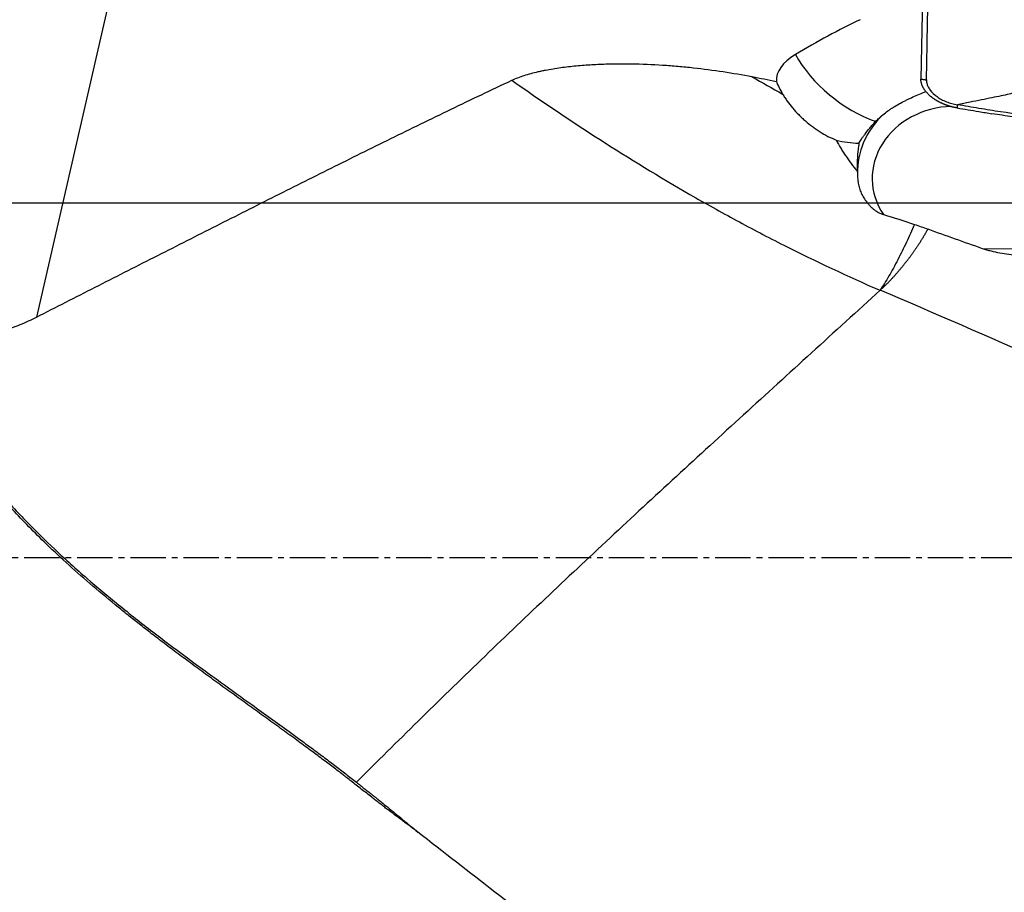
# Model space of a CAD drawing. Units: millimetres. Extents: x 134 to 365, y 162 to 322.
# Drawn here: x 274 to 295, y 237 to 255 of the extents above; entities that cross this region are included whole.
import ezdxf

# ---------------------------------------------------------------- set-up
doc = ezdxf.new("R2010")
doc.units = ezdxf.units.MM
doc.linetypes.add('CENTER2', pattern=[1.125, 0.75, -0.125, 0.125, -0.125])
for name, color, linetype in [('1', 4, 'Continuous'), ('4', 2, 'CENTER2'), ('NOCUT', 7, 'Continuous')]:
    doc.layers.add(name, color=color, linetype=linetype)

msp = doc.modelspace()

# ---------------------------------------------------------------- linework, layer by layer
at = {"layer": '1'}
for p, q in [((275.9666, 256.2745), (274.2561, 248.8188)), ((293.0057, 255.6892), (292.972, 253.8593)), ((294.2696, 250.2747), (307.6858, 250.1193))]:
    msp.add_line(p, q, dxfattribs=at)
for centre, major_axis, ratio, start_param, end_param in [((290.8848, 253.1994), (-3.9466, -2.4274), 0.280841, 4.3396829, 4.6835482), ((291.8345, 253.8869), (-1.9226, -0.064), 0.44901, 5.606821, 6.299251), ((291.8182, 254.3756), (-1.5666, 1.2432), 0.576203, 0.9416943, 2.1139967), ((293.6384, 251.7813), (-1.6952, -0.1283), 0.880927, 4.6562306, 6.7539081), ((293.6276, 251.9229), (1.9943, 0.1509), 0.880927, 2.3235701, 3.0978669)]:
    msp.add_ellipse(centre, major_axis=major_axis, ratio=ratio, start_param=start_param, end_param=end_param, dxfattribs=at)
for points, degree in [([(293.0898, 253.8405), (293.1212, 255.5483)], 1), ([(289.3967, 253.9105), (289.5689, 253.8768), (289.7409, 253.843), (289.9126, 253.809)], 3), ([(289.3967, 253.9105), (289.6116, 253.7853), (289.8279, 253.6619), (290.0456, 253.5404)], 3), ([(292.972, 253.8593), (293.0898, 253.8405)], 1), ([(293.7436, 253.3149), (293.7395, 253.2467)], 1), ([(291.6237, 251.9127), (291.6282, 251.8281), (291.6354, 251.7425), (291.6465, 251.6563)], 3), ([(292.1788, 250.9897), (292.399, 250.9251), (292.6171, 250.8552), (292.8335, 250.7812)], 3), ([(292.8335, 250.7812), (292.9285, 250.7487), (293.0235, 250.7162), (293.1186, 250.6839)], 3), ([(293.1192, 250.6842), (293.5017, 250.5456), (293.8853, 250.4094), (294.2696, 250.2747)], 3)]:
    msp.add_open_spline(points, degree=degree, dxfattribs=at)
for points, knots in [([(298.1228, 254.528), (298.0887, 254.5173), (298.0188, 254.4956), (297.9117, 254.4619), (297.7998, 254.4266), (297.6832, 254.3895), (297.5618, 254.3507), (297.4356, 254.3102), (297.3047, 254.2679), (297.1691, 254.2239), (297.0028, 254.1692), (296.8212, 254.1089), (296.6396, 254.0483), (296.4737, 253.9935), (296.321, 253.9439), (296.1787, 253.8988), (296.0695, 253.8651), (295.9934, 253.8421), (295.9197, 253.8201), (295.8377, 253.7959), (295.7363, 253.7667), (295.6354, 253.7383), (295.5348, 253.7107), (295.4347, 253.684), (295.335, 253.6581), (295.2356, 253.6329), (295.1367, 253.6085), (295.0381, 253.5849), (294.9399, 253.5619), (294.8176, 253.5341), (294.6628, 253.5003), (294.4675, 253.4598), (294.2477, 253.4159), (294.0037, 253.3673), (293.833, 253.3329), (293.7436, 253.3149)], [0, 0, 0, 0, 0.0234157, 0.0479251, 0.0735297, 0.1002307, 0.1280297, 0.1569279, 0.18692, 0.2179805, 0.2500796, 0.3013057, 0.3429546, 0.3751211, 0.4153988, 0.4479372, 0.4728785, 0.4902604, 0.5000802, 0.5233212, 0.5464449, 0.5694567, 0.592362, 0.6151646, 0.637868, 0.660475, 0.6829877, 0.7054102, 0.7277494, 0.7500101, 0.7889053, 0.8333625, 0.8834049, 0.9389881, 1, 1, 1, 1]), ([(284.3178, 253.8338), (284.3582, 253.8528), (284.4005, 253.8707), (284.4879, 253.9044), (284.5332, 253.9202), (284.6728, 253.9651), (284.7711, 253.9916), (284.8994, 254.0212), (284.9253, 254.0269), (284.9774, 254.038), (285.0559, 254.0539), (285.1354, 254.0682), (285.2953, 254.0946), (285.4034, 254.1096), (285.6221, 254.135), (285.7326, 254.1454), (285.9, 254.1581), (285.9561, 254.1618), (286.068, 254.1683), (286.1238, 254.1711), (286.2911, 254.178), (286.4023, 254.1808), (286.6242, 254.1834), (286.7349, 254.1831), (287.0664, 254.1779), (287.2864, 254.1688), (287.5604, 254.1511), (287.6152, 254.1473), (287.7244, 254.139), (287.8874, 254.1258), (288.0486, 254.1099), (288.3684, 254.0751), (288.5783, 254.0477), (288.9921, 253.985), (289.1959, 253.9497), (289.3967, 253.9105)], [0, 0, 0, 0, 0.03125, 0.03125, 0.0625, 0.0625, 0.125, 0.125, 0.140625, 0.140625, 0.15625, 0.1875, 0.1875, 0.25, 0.25, 0.3125, 0.3125, 0.34375, 0.34375, 0.375, 0.375, 0.4375, 0.4375, 0.5, 0.5, 0.625, 0.625, 0.65625, 0.65625, 0.6875, 0.75, 0.75, 0.875, 0.875, 1, 1, 1, 1]), ([(274.2561, 248.8188), (274.6703, 249.0297), (275.4992, 249.4515), (276.7437, 250.0838), (277.5743, 250.5049), (278.4059, 250.9256), (278.8222, 251.1358), (279.6564, 251.5555), (280.4921, 251.9745), (281.333, 252.3915), (282.1777, 252.8069), (283.0261, 253.2208), (283.8849, 253.6304), (284.3178, 253.8338)], [0, 0, 0, 0, 0.125, 0.25, 0.375, 0.375, 0.5, 0.5, 0.625, 0.75, 0.75, 0.875, 1, 1, 1, 1]), ([(284.3178, 253.8338), (284.9254, 253.4038), (285.5426, 252.9864), (286.7977, 252.1792), (287.4357, 251.7895), (288.4101, 251.2282), (288.7378, 251.045), (289.234, 250.7764), (289.4002, 250.6879), (289.7342, 250.5131), (289.9021, 250.4267), (290.7433, 250.0015), (291.4226, 249.6825), (292.1085, 249.3861)], [0, 0, 0, 0, 0.25, 0.25, 0.5, 0.5, 0.625, 0.625, 0.6875, 0.6875, 0.75, 0.75, 1, 1, 1, 1]), ([(289.9126, 253.809), (289.9297, 253.7643), (289.9493, 253.7197), (289.9936, 253.6301), (290.0183, 253.5853), (290.0456, 253.5404)], [0, 0, 0, 0, 0.5, 0.5, 1, 1, 1, 1]), ([(293.7395, 253.2467), (293.7348, 253.2475), (293.7255, 253.2491), (293.7115, 253.2517), (293.6975, 253.2544), (293.6835, 253.2573), (293.6696, 253.2603), (293.6556, 253.2635), (293.6417, 253.2668), (293.6279, 253.2703), (293.6141, 253.2739), (293.6003, 253.2776), (293.5866, 253.2815), (293.573, 253.2856), (293.5595, 253.2898), (293.546, 253.2941), (293.5327, 253.2985), (293.5194, 253.3031), (293.5063, 253.3078), (293.4932, 253.3126), (293.4803, 253.3175), (293.4675, 253.3225), (293.4549, 253.3277), (293.4423, 253.3329), (293.43, 253.3383), (293.4177, 253.3437), (293.4056, 253.3493), (293.3937, 253.3549), (293.3819, 253.3606), (293.3703, 253.3664), (293.3589, 253.3723), (293.3476, 253.3782), (293.3365, 253.3842), (293.3256, 253.3903), (293.3149, 253.3964), (293.3044, 253.4026), (293.294, 253.4088), (293.2838, 253.4151), (293.2739, 253.4214), (293.2641, 253.4278), (293.2545, 253.4341), (293.2451, 253.4406), (293.2359, 253.447), (293.2268, 253.4534), (293.218, 253.4599), (293.2094, 253.4664), (293.201, 253.4729), (293.19, 253.4815), (293.1764, 253.4926), (293.1605, 253.5062), (293.145, 253.5203), (293.1298, 253.5348), (293.115, 253.5497), (293.1007, 253.565), (293.0869, 253.5807), (293.0736, 253.5967), (293.061, 253.6131), (293.0491, 253.6297), (293.0379, 253.6467), (293.0274, 253.6639), (293.0177, 253.6813), (293.0089, 253.6989), (293.001, 253.7167), (292.9939, 253.7345), (292.9878, 253.7524), (292.9827, 253.7704), (292.9785, 253.7884), (292.9753, 253.8063), (292.9732, 253.8241), (292.9719, 253.8418), (292.972, 253.8535), (292.972, 253.8593)], [0, 0, 0, 0, 0.0114291, 0.0228691, 0.0343176, 0.0457719, 0.0572295, 0.0686878, 0.0801442, 0.0915962, 0.103041, 0.1144762, 0.125899, 0.1373071, 0.1486977, 0.1600684, 0.1714166, 0.1827398, 0.1940354, 0.2053011, 0.2165344, 0.2277329, 0.2388941, 0.2500158, 0.2610957, 0.2721315, 0.283121, 0.2940619, 0.3049523, 0.3157899, 0.3265727, 0.3372988, 0.3479662, 0.358573, 0.3691174, 0.3795976, 0.3900119, 0.4003586, 0.4106361, 0.4208427, 0.4309771, 0.4410378, 0.4510233, 0.4609324, 0.4707637, 0.480516, 0.4901882, 0.4997791, 0.5190455, 0.5386361, 0.5585409, 0.5787488, 0.5992479, 0.6200255, 0.641068, 0.6623611, 0.6838896, 0.7056374, 0.727588, 0.7497239, 0.7720272, 0.7944794, 0.8170614, 0.8397538, 0.8625367, 0.88539, 0.9082934, 0.9312265, 0.9541688, 0.9771001, 1, 1, 1, 1]), ([(293.0898, 253.8405), (293.0898, 253.8369), (293.0897, 253.8271), (293.091, 253.8047), (293.0957, 253.7734), (293.1065, 253.7355), (293.1274, 253.6851), (293.1808, 253.598), (293.2784, 253.5051), (293.4045, 253.4268), (293.5106, 253.3774), (293.6249, 253.339), (293.704, 253.3215), (293.7436, 253.3149)], [0, 0, 0, 0, 0.0165597, 0.044658, 0.1008545, 0.1570511, 0.2132477, 0.3256409, 0.5504273, 0.6628205, 0.7752136, 0.8876068, 1, 1, 1, 1]), ([(292.1672, 253.1018), (292.2008, 253.1298), (292.2362, 253.157), (292.2917, 253.1968), (292.3106, 253.2099), (292.349, 253.2355), (292.3685, 253.2481), (292.4671, 253.3099), (292.5501, 253.3559), (292.6583, 253.4107), (292.6802, 253.4215), (292.7245, 253.4429), (292.7468, 253.4535), (292.8142, 253.4848), (292.8595, 253.5049), (292.9507, 253.544), (292.9967, 253.563), (293.0549, 253.586), (293.0667, 253.5906), (293.0786, 253.5952)], [0, 0, 0, 0, 0.137836, 0.137836, 0.206754, 0.206754, 0.2756721, 0.2756721, 0.5513441, 0.5513441, 0.6202621, 0.6202621, 0.6891801, 0.6891801, 0.8270162, 0.8270162, 0.9648522, 0.9648522, 1, 1, 1, 1]), ([(290.0456, 253.5404), (290.0605, 253.5159), (290.0762, 253.4912), (290.1009, 253.4539), (290.1093, 253.4415), (290.1265, 253.4166), (290.1352, 253.4042), (290.1796, 253.3425), (290.2175, 253.2938), (290.298, 253.1982), (290.3406, 253.1512), (290.4082, 253.0823), (290.4312, 253.0597), (290.478, 253.0155), (290.5019, 252.9938), (290.5746, 252.9303), (290.6248, 252.8898), (290.7027, 252.832), (290.7291, 252.8131), (290.7828, 252.7765), (290.8101, 252.7586), (290.8927, 252.707), (291.0045, 252.6434), (291.1199, 252.5896), (291.1784, 252.5652)], [0, 0, 0, 0, 0.0625, 0.0625, 0.09375, 0.09375, 0.125, 0.125, 0.25, 0.25, 0.375, 0.375, 0.4375, 0.4375, 0.5, 0.5, 0.625, 0.625, 0.6875, 0.6875, 0.75, 0.75, 0.875, 1, 1, 1, 1]), ([(293.7395, 253.2467), (293.8919, 253.2213), (294.0443, 253.1958), (294.2896, 253.1547), (294.3824, 253.1393), (294.4752, 253.1244)], [0, 0, 0, 0, 0.6215594, 0.6215594, 1, 1, 1, 1]), ([(308.4565, 252.5411), (307.2355, 252.6379), (304.789, 252.7984), (302.3348, 252.8994), (300.4924, 252.9556), (299.2636, 252.9866), (298.0338, 253.005), (297.265, 253.0128), (297.1112, 253.0141), (296.8805, 253.0158), (296.7267, 253.0167), (296.5729, 253.0179), (296.3423, 253.021), (296.035, 253.0289), (295.7283, 253.0472), (295.2688, 253.0833), (294.9631, 253.1187), (294.5055, 253.1872), (294.3531, 253.2126), (294.0484, 253.2637), (293.896, 253.2894), (293.7436, 253.3149)], [0, 0, 0, 0, 0.25, 0.5, 0.5, 0.625, 0.75, 0.75, 0.78125, 0.78125, 0.796875, 0.8125, 0.8125, 0.84375, 0.875, 0.875, 0.9375, 0.9375, 0.96875, 0.96875, 1, 1, 1, 1]), ([(291.66, 252.5002), (291.6744, 252.5251), (291.6918, 252.5538), (291.7184, 252.5947), (291.724, 252.6031), (291.7356, 252.6205), (291.7417, 252.6294), (291.7606, 252.6566), (291.7742, 252.6755), (291.8178, 252.7342), (291.8508, 252.7762), (291.898, 252.8319), (291.9077, 252.8432), (291.9278, 252.8662), (291.9381, 252.8778), (291.9698, 252.9128), (291.9918, 252.9364), (292.0147, 252.9603)], [0, 0, 0, 0, 0.25, 0.25, 0.3125, 0.3125, 0.375, 0.375, 0.5, 0.5, 0.75, 0.75, 0.8125, 0.8125, 0.875, 0.875, 1, 1, 1, 1]), ([(292.0147, 252.9603), (292.0265, 252.9725), (292.0385, 252.9846), (292.063, 253.0087), (292.0756, 253.0207), (292.1138, 253.0562), (292.1401, 253.0793), (292.1672, 253.1018)], [0, 0, 0, 0, 0.25, 0.25, 0.5, 0.5, 1, 1, 1, 1]), ([(308.4585, 252.4842), (307.8786, 252.5296), (307.2979, 252.5715), (306.1356, 252.648), (305.5539, 252.6827), (303.8076, 252.7766), (302.642, 252.8257), (300.8919, 252.8814), (300.0164, 252.9047), (299.1403, 252.9216), (298.556, 252.9315), (298.2638, 252.9357), (297.8254, 252.941), (297.6793, 252.9426), (297.387, 252.9456), (297.2408, 252.947), (297.0215, 252.9486), (296.9484, 252.9491), (296.8021, 252.9498), (296.729, 252.9501), (296.5828, 252.9511), (296.5097, 252.9517), (296.3636, 252.9539), (296.2905, 252.9555), (295.9256, 252.9662), (295.6344, 252.9838), (295.1988, 253.0255), (295.0538, 253.0419), (294.8366, 253.0702), (294.7643, 253.0803), (294.6196, 253.1014), (294.5474, 253.1126), (294.4751, 253.1241)], [0, 0, 0, 0, 0.125, 0.125, 0.25, 0.25, 0.5, 0.5, 0.625, 0.6875, 0.6875, 0.75, 0.75, 0.78125, 0.78125, 0.8125, 0.8125, 0.828125, 0.828125, 0.84375, 0.84375, 0.859375, 0.859375, 0.875, 0.875, 0.9375, 0.9375, 0.96875, 0.96875, 0.984375, 0.984375, 1, 1, 1, 1]), ([(291.1784, 252.5652), (291.2559, 252.5456), (291.3348, 252.5304), (291.4953, 252.5087), (291.577, 252.5022), (291.66, 252.5002)], [0, 0, 0, 0, 0.5, 0.5, 1, 1, 1, 1]), ([(291.1784, 252.5652), (291.2093, 252.5095), (291.2414, 252.4534), (291.2921, 252.3692), (291.3094, 252.3411), (291.3448, 252.2851), (291.3629, 252.2574), (291.4552, 252.1197), (291.5353, 252.0134), (291.6237, 251.9127)], [0, 0, 0, 0, 0.25, 0.25, 0.375, 0.375, 0.5, 0.5, 1, 1, 1, 1]), ([(291.66, 252.5002), (291.6528, 252.4525), (291.6464, 252.4043), (291.6381, 252.3308), (291.6355, 252.3061), (291.631, 252.2566), (291.6291, 252.2319), (291.6208, 252.1086), (291.6192, 252.0104), (291.6237, 251.9127)], [0, 0, 0, 0, 0.25, 0.25, 0.375, 0.375, 0.5, 0.5, 1, 1, 1, 1]), ([(291.6465, 251.6563), (291.6512, 251.6194), (291.6594, 251.5833), (291.6755, 251.53), (291.6816, 251.5124), (291.6949, 251.4774), (291.7023, 251.46), (291.7258, 251.4087), (291.7436, 251.3758), (291.7826, 251.3124), (291.8038, 251.2819), (291.8385, 251.2378), (291.8505, 251.2234), (291.8754, 251.1953), (291.8881, 251.1817), (291.9275, 251.1422), (291.9551, 251.1176), (292.0133, 251.0724), (292.0438, 251.0518), (292.0927, 251.0246), (292.1094, 251.0162), (292.1435, 251.0014), (292.1609, 250.9949), (292.1788, 250.9897)], [0, 0, 0, 0, 0.125, 0.125, 0.1875, 0.1875, 0.25, 0.25, 0.375, 0.375, 0.5, 0.5, 0.5625, 0.5625, 0.625, 0.625, 0.75, 0.75, 0.875, 0.875, 0.9375, 0.9375, 1, 1, 1, 1]), ([(292.8335, 250.7812), (292.7804, 250.655), (292.7237, 250.5277), (292.6059, 250.2764), (292.5446, 250.1524), (292.4202, 249.913), (292.3571, 249.7977), (292.2315, 249.5806), (292.1691, 249.4789), (292.1085, 249.3861)], [0, 0, 0, 0, 0.25, 0.25, 0.5, 0.5, 0.75, 0.75, 1, 1, 1, 1]), ([(293.1192, 250.6842), (293.1156, 250.6777), (293.1084, 250.6647), (293.0974, 250.6451), (293.0863, 250.6255), (293.075, 250.6057), (293.0635, 250.5859), (293.0519, 250.566), (293.0401, 250.5461), (293.0282, 250.526), (293.0161, 250.506), (293.0038, 250.4858), (292.9914, 250.4656), (292.9788, 250.4454), (292.9661, 250.4251), (292.9532, 250.4047), (292.9401, 250.3843), (292.9269, 250.3639), (292.9136, 250.3434), (292.9001, 250.3229), (292.8864, 250.3024), (292.8726, 250.2818), (292.8586, 250.2612), (292.8445, 250.2406), (292.8302, 250.22), (292.8158, 250.1994), (292.8012, 250.1787), (292.7865, 250.1581), (292.7717, 250.1374), (292.7567, 250.1168), (292.7416, 250.0962), (292.7263, 250.0756), (292.7109, 250.055), (292.6953, 250.0344), (292.6796, 250.0139), (292.6638, 249.9934), (292.6488, 249.974), (292.6343, 249.9556), (292.6202, 249.938), (292.6056, 249.9197), (292.5903, 249.9009), (292.5745, 249.8816), (292.5581, 249.8618), (292.5411, 249.8414), (292.5236, 249.8206), (292.5054, 249.7993), (292.4867, 249.7775), (292.4674, 249.7553), (292.4475, 249.7327), (292.427, 249.7098), (292.406, 249.6864), (292.3844, 249.6627), (292.3622, 249.6387), (292.3395, 249.6144), (292.3162, 249.5899), (292.2924, 249.5652), (292.2681, 249.5403), (292.2432, 249.5152), (292.2178, 249.49), (292.192, 249.4648), (292.1656, 249.4395), (292.1388, 249.4142), (292.1208, 249.3977), (292.1117, 249.3893)], [0, 0, 0, 0, 0.0132127, 0.0264866, 0.0398217, 0.0532182, 0.066676, 0.0801952, 0.093776, 0.1074185, 0.1211226, 0.1348885, 0.1487162, 0.1626058, 0.1765575, 0.1905712, 0.204647, 0.218785, 0.2329852, 0.2472478, 0.2615728, 0.2759602, 0.2904102, 0.3049227, 0.3194979, 0.3341358, 0.3488364, 0.3635999, 0.3784263, 0.3933156, 0.4082679, 0.4232833, 0.4383618, 0.4535034, 0.4687083, 0.4839765, 0.499308, 0.5121993, 0.5255996, 0.5395091, 0.5539277, 0.5688555, 0.5842925, 0.6002387, 0.6166943, 0.6336591, 0.6511333, 0.6691168, 0.6876097, 0.7066119, 0.7261235, 0.7461445, 0.766675, 0.7877148, 0.8092641, 0.8313229, 0.8538911, 0.8769688, 0.900556, 0.9246527, 0.9492589, 0.9743747, 1, 1, 1, 1]), ([(294.2696, 250.2747), (294.3002, 250.2639), (294.331, 250.2543), (294.3928, 250.2363), (294.4238, 250.2281), (294.5171, 250.205), (294.5796, 250.1917), (294.7051, 250.1681), (294.768, 250.1578), (294.8941, 250.1397), (294.9571, 250.132), (295.0827, 250.119), (295.1453, 250.1137), (295.2701, 250.1061), (295.3324, 250.1036), (295.4252, 250.1028), (295.4561, 250.103), (295.5176, 250.1046), (295.5483, 250.106), (295.6094, 250.1104), (295.6396, 250.1134), (295.6991, 250.1217), (295.7284, 250.127), (295.7568, 250.1343)], [0, 0, 0, 0, 0.0625, 0.0625, 0.125, 0.125, 0.25, 0.25, 0.375, 0.375, 0.5, 0.5, 0.625, 0.625, 0.75, 0.75, 0.8125, 0.8125, 0.875, 0.875, 0.9375, 0.9375, 1, 1, 1, 1]), ([(292.1116, 249.3893), (291.6249, 248.9447), (291.1399, 248.5026), (290.175, 247.6228), (289.695, 247.185), (288.7412, 246.3127), (288.2673, 245.8782), (287.3264, 245.0113), (286.8595, 244.579), (285.9331, 243.7156), (285.4738, 243.2845), (284.563, 242.4228), (284.1116, 241.9921), (282.7696, 240.6993), (281.8913, 239.8365), (281.0292, 238.9704)], [0, 0, 0, 0, 0.125, 0.125, 0.25, 0.25, 0.375, 0.375, 0.5, 0.5, 0.625, 0.625, 0.75, 0.75, 1, 1, 1, 1]), ([(319.6715, 237.0067), (318.5234, 237.4764), (317.3747, 237.961), (315.0784, 238.9525), (313.9296, 239.4598), (311.6335, 240.4902), (310.4848, 241.014), (308.1884, 242.0702), (307.0396, 242.6033), (304.7435, 243.6715), (303.5948, 244.2073), (301.2985, 245.2739), (300.1496, 245.8052), (297.8536, 246.856), (296.7048, 247.3761), (294.4085, 248.3978), (293.2597, 248.8998), (292.1116, 249.3893)], [0, 0, 0, 0, 0.125, 0.125, 0.25, 0.25, 0.375, 0.375, 0.5, 0.5, 0.625, 0.625, 0.75, 0.75, 0.875, 0.875, 1, 1, 1, 1]), ([(282.3263, 237.9181), (282.299, 237.9382), (282.2444, 237.9782), (282.1629, 238.0383), (282.0819, 238.0983), (282.0015, 238.1582), (281.9216, 238.2179), (281.8422, 238.2776), (281.7634, 238.3371), (281.6851, 238.3965), (281.6073, 238.4557), (281.4961, 238.5409), (281.3391, 238.6625), (281.1699, 238.7951), (281.0253, 238.9087), (280.9214, 238.9901), (280.8288, 239.0625), (280.702, 239.1613), (280.529, 239.2942), (280.2973, 239.4691), (280.0415, 239.6597), (279.7614, 239.866), (279.4571, 240.0882), (279.1918, 240.2802), (278.9739, 240.4375), (278.8115, 240.5547), (278.649, 240.672), (278.4863, 240.7894), (278.3236, 240.9067), (278.1611, 241.0242), (277.9989, 241.1421), (277.837, 241.2604), (277.6753, 241.3792), (277.4682, 241.532), (277.22, 241.7168), (276.9356, 241.9317), (276.6644, 242.1397), (276.4063, 242.341), (276.1613, 242.5354), (275.8204, 242.8111), (275.3929, 243.1694), (274.8902, 243.6139), (274.4461, 244.0308), (274.0538, 244.4219), (273.7061, 244.7891), (273.3784, 245.157), (273.0609, 245.537), (272.7546, 245.9307), (272.4607, 246.3396), (272.1877, 246.7522), (272.0012, 247.0606), (271.8875, 247.2597), (271.8381, 247.3478), (271.7897, 247.4361), (271.7421, 247.5247), (271.6954, 247.6135), (271.6496, 247.7026), (271.6046, 247.7918), (271.5606, 247.8813), (271.5174, 247.9711), (271.4751, 248.061), (271.4336, 248.1512), (271.393, 248.2416), (271.3533, 248.3322), (271.3145, 248.423), (271.2766, 248.5141), (271.2395, 248.6053), (271.2033, 248.6968), (271.168, 248.7885), (271.1335, 248.8804), (271.1112, 248.9418), (271.1001, 248.9725)], [0, 0, 0, 0, 0.0063978, 0.0127633, 0.0190965, 0.0253973, 0.0316658, 0.0379021, 0.0441062, 0.050278, 0.0564177, 0.0625252, 0.076662, 0.0938054, 0.1029857, 0.1112602, 0.118629, 0.1250922, 0.1414701, 0.159637, 0.1795942, 0.2013425, 0.2248826, 0.250215, 0.2627098, 0.275211, 0.2877189, 0.3002333, 0.3127543, 0.3252545, 0.3377562, 0.3502595, 0.3627643, 0.3752709, 0.3983887, 0.4205929, 0.4418844, 0.4622645, 0.4817344, 0.5002956, 0.5441366, 0.5858756, 0.6255453, 0.657825, 0.6892842, 0.7199511, 0.7498558, 0.7818237, 0.8132354, 0.8441388, 0.8745845, 0.8809306, 0.8872657, 0.8935903, 0.8999049, 0.9062101, 0.9125063, 0.9187941, 0.9250739, 0.9313462, 0.9376117, 0.9438707, 0.9501239, 0.9563717, 0.9626147, 0.9688533, 0.9750881, 0.9813197, 0.9875485, 0.9937751, 1, 1, 1, 1]), ([(271.1675, 248.9708), (271.2272, 248.9184), (271.2891, 248.8693), (271.3852, 248.8008), (271.4178, 248.7788), (271.484, 248.7366), (271.5173, 248.7165), (271.685, 248.6214), (271.8222, 248.5619), (271.9794, 248.511), (271.9969, 248.5055), (272.032, 248.4951), (272.0496, 248.4901), (272.1022, 248.4759), (272.1372, 248.4673), (272.2419, 248.4443), (272.3111, 248.4324), (272.5177, 248.4061), (272.6537, 248.4009), (272.8219, 248.4068), (272.8555, 248.4086), (272.9224, 248.4135), (272.9555, 248.4165), (273.0543, 248.4271), (273.1192, 248.4364), (273.3111, 248.47), (273.4356, 248.5), (273.6789, 248.5723), (273.7977, 248.6146), (274.0304, 248.7093), (274.1443, 248.7618), (274.2561, 248.8188)], [0, 0, 0, 0, 0.0625, 0.0625, 0.09375, 0.09375, 0.125, 0.125, 0.25, 0.25, 0.265625, 0.265625, 0.28125, 0.28125, 0.3125, 0.3125, 0.375, 0.375, 0.5, 0.5, 0.53125, 0.53125, 0.5625, 0.5625, 0.625, 0.625, 0.75, 0.75, 0.875, 0.875, 1, 1, 1, 1]), ([(271.1515, 248.9406), (271.1573, 248.9249), (271.1687, 248.8935), (271.1862, 248.8465), (271.204, 248.7996), (271.2219, 248.7527), (271.2401, 248.7059), (271.2585, 248.6592), (271.2771, 248.6125), (271.2959, 248.566), (271.315, 248.5194), (271.3343, 248.473), (271.3538, 248.4266), (271.3735, 248.3803), (271.3935, 248.3341), (271.4137, 248.2879), (271.4341, 248.2418), (271.4547, 248.1958), (271.4755, 248.1499), (271.4966, 248.104), (271.5179, 248.0583), (271.5394, 248.0126), (271.5611, 247.9669), (271.583, 247.9214), (271.6051, 247.8759), (271.6275, 247.8306), (271.6501, 247.7853), (271.6729, 247.7401), (271.6959, 247.6949), (271.7191, 247.6499), (271.7425, 247.6049), (271.7662, 247.5601), (271.79, 247.5153), (271.8141, 247.4706), (271.8384, 247.426), (271.8628, 247.3814), (271.9501, 247.2244), (272.1065, 246.9565), (272.3436, 246.5829), (272.5964, 246.2144), (272.8599, 245.8576), (273.1336, 245.5113), (273.4168, 245.1746), (273.7143, 244.841), (274.1205, 244.4101), (274.6541, 243.8861), (275.3137, 243.2924), (276.0054, 242.7141), (276.6996, 242.1668), (277.4208, 241.6238), (278.1213, 241.1116), (278.8568, 240.5831), (279.4175, 240.1794), (279.8368, 239.8736), (280.0767, 239.697), (280.2811, 239.5449), (280.4459, 239.4211), (280.5676, 239.3288), (280.6867, 239.2376), (280.8034, 239.1475), (280.9176, 239.0584), (280.9926, 238.9992), (281.0298, 238.9698)], [0, 0, 0, 0, 0.0035742, 0.0071481, 0.0107216, 0.0142947, 0.0178677, 0.0214404, 0.0250129, 0.0285852, 0.0321575, 0.0357297, 0.0393019, 0.0428741, 0.0464463, 0.0500186, 0.0535911, 0.0571637, 0.0607365, 0.0643095, 0.0678828, 0.0714564, 0.0750303, 0.0786046, 0.0821793, 0.0857544, 0.0893299, 0.0929059, 0.0964825, 0.1000595, 0.1036372, 0.1072154, 0.1107942, 0.1143737, 0.1179539, 0.1215348, 0.1251163, 0.1559271, 0.1869982, 0.2183328, 0.2499301, 0.2802101, 0.3109864, 0.3422366, 0.3739345, 0.43512, 0.4989169, 0.5598458, 0.6240721, 0.6842517, 0.7492218, 0.8062436, 0.8745251, 0.8945016, 0.9154534, 0.937249, 0.948167, 0.9589, 0.9694488, 0.9798143, 0.9899975, 1, 1, 1, 1]), ([(281.03, 238.9701), (281.0572, 238.9484), (281.1115, 238.905), (281.1932, 238.8399), (281.2748, 238.7748), (281.3461, 238.7182), (281.4094, 238.6677), (281.4671, 238.6213), (281.5321, 238.5689), (281.6044, 238.5104), (281.7089, 238.4257), (281.8432, 238.3163), (282.0046, 238.1841), (282.1657, 238.0514), (282.2728, 237.9626), (282.3263, 237.9181)], [0, 0, 0, 0, 0.0624894, 0.1249859, 0.1874894, 0.2499998, 0.2886704, 0.3330047, 0.3830037, 0.4386685, 0.5000003, 0.6248742, 0.74983, 0.8748709, 1, 1, 1, 1]), ([(288.8255, 232.9882), (287.7462, 233.772), (286.6664, 234.5763), (284.5016, 236.2213), (283.4166, 237.0619), (282.3263, 237.9181)], [0, 0, 0, 0, 0.5, 0.5, 1, 1, 1, 1])]:
    msp.add_open_spline(points, degree=3, knots=knots, dxfattribs=at)
at = {"layer": '4'}
msp.add_line((227.8689, 243.7312), (348.9062, 243.7312), dxfattribs=at)
at = {"layer": 'NOCUT'}
msp.add_line((307.1442, 251.2312), (198.2136, 251.2312), dxfattribs=at)

doc.saveas('drawing.dxf')
